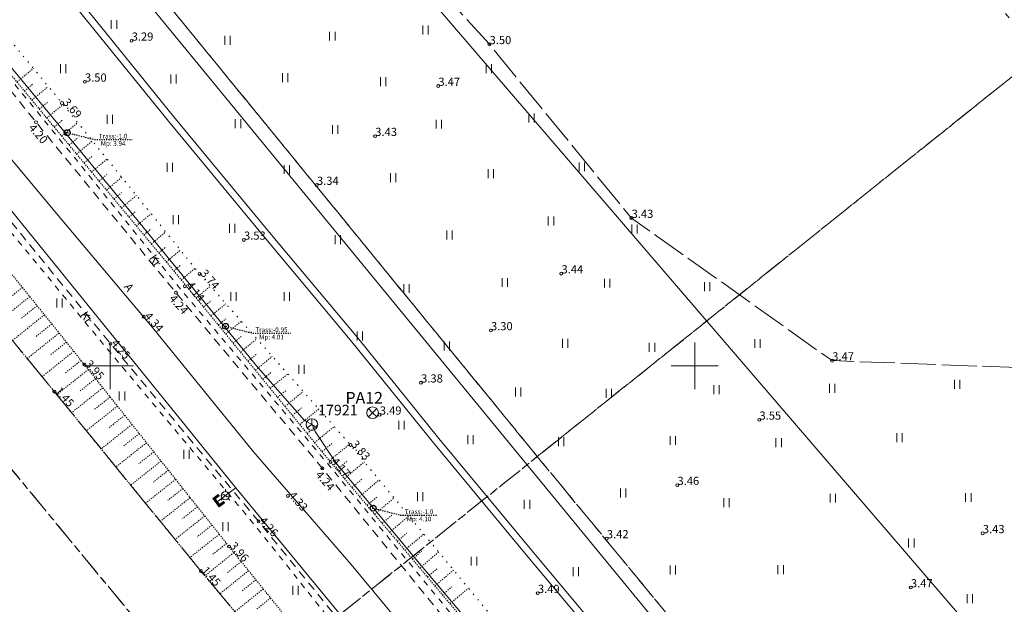
# Model space of a CAD drawing. Units: metres. Extents: x 532297 to 533850, y 6586909 to 6588434.
# Drawn here: x 532892 to 532976, y 6587980 to 6588030 of the extents above; entities that cross this region are included whole.
import ezdxf
from ezdxf.enums import TextEntityAlignment as Align

# ---------------------------------------------------------------- set-up
doc = ezdxf.new("R2010")
doc.units = ezdxf.units.M
doc.header["$MEASUREMENT"] = 0
for name, pattern in [('ASFBET', [2.5, 1.5, -1]), ('KATASTRIPIIR', [7, 4, -1, 1, -1]), ('KRUUSKILL', [2, 1, -1]), ('NOLVAALL', [1.2, 0.2, -1]), ('NOLVAKRIIPS', [0.02001, 0.01, -1e-05, 0.01]), ('NOLVAPEAL', [0.02001, 0.01, -1e-05, 0.01]), ('TOOPIIR', [7, 6, -1]), ('VEEPIIR', [0.02001, 0.01, -1e-05, 0.01]), ('VIITJOON', [0.02001, 0.01, -1e-05, 0.01])]:
    doc.linetypes.add(name, pattern=pattern)
doc.layers.get('0').update_dxf_attribs({"lineweight": 9})
for name, color, linetype, lineweight in [('ALUSVORK', 1, 'Continuous', 9), ('DTRASS', 5, 'Continuous', 9), ('GKAEV', 7, 'Continuous', 9), ('GTRASS', 30, 'Continuous', 9), ('HALJASTUS', 94, 'Continuous', 9), ('KORGUS-EH2000', 7, 'Continuous', 9), ('KPKAABEL', 1, 'Continuous', 9), ('mootpiir', 6, 'Continuous', 9), ('PIIR', 32, 'Continuous', 9), ('RELJEEF', 40, 'Continuous', 9), ('SIKAEV', 7, 'Continuous', 9), ('SITRASS', 5, 'Continuous', 9), ('TEE', 7, 'Continuous', 9), ('VEEKOGU', 5, 'Continuous', 9), ('VORK', 7, 'Continuous', 9)]:
    doc.layers.add(name, color=color, linetype=linetype, lineweight=lineweight)
doc.layers.add('ERINOUE_SIDEKORG', color=6, linetype='Continuous', plot=False)
doc.styles.add('ITALIC', font='italic.shx')
doc.styles.add('romans', font='romans.shx')
doc.linetypes.add('-D-', pattern='A,10,-1.5,["D",romans,S=1.4,R=0,X=-0.7,Y=-0.7],-1.5,10,-3', length=26)
doc.linetypes.add('-G-', pattern='A,10,-1.5,["G",romans,S=1.4,R=0,X=-0.7,Y=-0.7],-1.5,10,-3', length=26)
doc.linetypes.add('-S-', pattern='A,10,-1.5,["S",romans,S=1.4,R=0,X=-0.7,Y=-0.7],-1.5,10,-3', length=26)
doc.linetypes.add('KP_KBL', pattern='A,8,-2,[138,mkm,S=1,R=0,X=0,Y=0],0.75,[138,mkm,S=1,R=0,X=0,Y=0],0.75,[138,mkm,S=1,R=0,X=0,Y=0],3,[138,mkm,S=1,R=180,X=0,Y=0],0.75,[138,mkm,S=1,R=180,X=0,Y=0],0.75,[138,mkm,S=1,R=180,X=0,Y=0],-2', length=18)

# ---------------------------------------------------------------- blocks, each defined once
blk = doc.blocks.new('TREPER')
at = {"color": 0, "linetype": 'Continuous', "flags": 128}
for points in [[(-0.71, -0.71), (0, 0), (-0.71, 0.71)], [(0.71, 0.71), (0, 0), (0.71, -0.71)]]:
    blk.add_lwpolyline(points, dxfattribs=at)
at = {"color": 0, "linetype": 'Continuous'}
blk.add_circle((0, 0), 1, dxfattribs=at)
blk = doc.blocks.new('SIKAEV')
at = {"color": 0, "linetype": 'Continuous'}
for p, q in [((0, 0), (-0.83, -0.55)), ((0, 1), (0, 0)), ((0, 0), (0.83, -0.55))]:
    blk.add_line(p, q, dxfattribs=at)
blk.add_circle((0, 0), 1, dxfattribs=at)
blk = doc.blocks.new('VKORIS')
at = {"color": 0, "linetype": 'Continuous'}
for p, q in [((0, 4), (0, -4)), ((-4, 0), (4, 0))]:
    blk.add_line(p, q, dxfattribs=at)
blk = doc.blocks.new('HEIN')
at = {"color": 0, "linetype": 'Continuous'}
for p, q in [((-0.46, 0.76), (-0.46, -0.76)), ((0.46, 0.76), (0.46, -0.76))]:
    blk.add_line(p, q, dxfattribs=at)
blk = doc.blocks.new('RING02')
at = {"color": 0, "linetype": 'Continuous'}
blk.add_circle((0, 0), 0.25, dxfattribs=at)
blk = doc.blocks.new('KOORDP')
at = {"color": 0}
for radius in [0.5, 0.05, 0.0382, 0.0441, 0.0264, 0.0323, 0.0204, 0.0086, 0.0145]:
    blk.add_circle((0, 0), radius, dxfattribs=at)
blk = doc.blocks.new('GAKAPE')
at = {"color": 0, "linetype": 'Continuous'}
for p, q in [((-0.7, 0), (-0.28, 0.21)), ((-0.28, 0.21), (0.28, -0.21)), ((0, 0.7), (0, 1.09)), ((0.28, -0.21), (0.7, 0)), ((-0.49, -0.49), (-0.77, -0.77)), ((0.49, -0.49), (0.77, -0.77))]:
    blk.add_line(p, q, dxfattribs=at)
blk.add_circle((0, 0), 0.7, dxfattribs=at)
blk = doc.blocks.new('PIMIK')
at = {"color": 0, "linetype": 'Continuous', "lineweight": 0}
for p, q in [((-0.15, 0.9), (1, 0.9)), ((-0.15, -0.9), (-0.15, 0.9)), ((-0.15, 0.32), (0.42, 0.9)), ((-0.15, 0.4), (0.35, 0.9)), ((-0.15, 0.47), (0.28, 0.9)), ((-0.15, 0.54), (0.21, 0.9)), ((-0.15, 0.61), (0.14, 0.9)), ((-0.15, 0.68), (0.07, 0.9)), ((-0.15, 0.75), (0, 0.9)), ((-0.15, 0.82), (-0.07, 0.9)), ((-0.15, 0.89), (-0.14, 0.9)), ((-0.15, 0.25), (0.15, 0.55)), ((-0.15, 0.18), (0.15, 0.48)), ((-0.15, 0.11), (0.15, 0.41)), ((-0.15, 0.04), (0.15, 0.34)), ((-0.15, -0.03), (0.15, 0.27)), ((-0.15, -0.1), (0.15, 0.2)), ((-0.15, -0.17), (0.15, 0.13)), ((-0.15, -0.24), (0.15, 0.06)), ((0, -0.75), (0, 0.75)), ((0, 0.75), (1, 0.75)), ((0.15, 0.6), (1, 0.6)), ((0.15, -0.6), (0.15, 0.6)), ((0.2, 0.6), (0.49, 0.9)), ((0.27, 0.6), (0.56, 0.9)), ((0.34, 0.6), (0.63, 0.9)), ((0.41, 0.6), (0.71, 0.9)), ((0.48, 0.6), (0.78, 0.9)), ((0.55, 0.6), (0.85, 0.9)), ((0.62, 0.6), (0.92, 0.9)), ((0.69, 0.6), (0.99, 0.9)), ((0.76, 0.6), (1, 0.84)), ((0.83, 0.6), (1, 0.77)), ((0.9, 0.6), (1, 0.7)), ((0.97, 0.6), (1, 0.63)), ((1, 0.6), (1, 0.9)), ((-0.15, -0.31), (0.15, -0.01)), ((-0.15, -0.38), (0.15, -0.08)), ((-0.15, -0.46), (0.15, -0.15)), ((-0.15, -0.53), (0.15, -0.23)), ((-0.15, -0.6), (0.15, -0.3)), ((-0.15, -0.67), (0.15, -0.37)), ((-0.15, -0.74), (0.15, -0.44)), ((-0.15, -0.81), (0.15, -0.51)), ((-0.15, -0.88), (0.15, -0.58)), ((1, -0.9), (-0.15, -0.9)), ((-0.1, -0.9), (0.2, -0.6)), ((-0.03, -0.9), (0.27, -0.6)), ((1, -0.75), (0, -0.75)), ((0.04, -0.9), (0.34, -0.6)), ((0.11, -0.9), (0.41, -0.6)), ((1, -0.6), (0.15, -0.6)), ((0.18, -0.9), (0.48, -0.6)), ((0.25, -0.9), (0.55, -0.6)), ((0.32, -0.9), (0.62, -0.6)), ((0.4, -0.9), (0.69, -0.6)), ((0.47, -0.9), (0.76, -0.6)), ((0.54, -0.9), (0.83, -0.6)), ((0.61, -0.9), (0.91, -0.6)), ((0.68, -0.9), (0.98, -0.6)), ((0.75, -0.9), (1, -0.65)), ((0.82, -0.9), (1, -0.72)), ((0.89, -0.9), (1, -0.79)), ((0.96, -0.9), (1, -0.86)), ((1, -0.9), (1, -0.6))]:
    blk.add_line(p, q, dxfattribs=at)

msp = doc.modelspace()

# ---------------------------------------------------------------- linework, layer by layer
at = {"layer": 'DTRASS', "linetype": '-D-', "ltscale": 0.5, "flags": 128}
for points in [[(533053.622, 6587884.402), (532866.395, 6588102.341)], [(532864.27, 6588078.655), (532880.553, 6588058.652), (533115.157, 6587772.837), (533136.179, 6587747.546), (533153.567, 6587726.829), (533329.217, 6587516.967)]]:
    msp.add_lwpolyline(points, dxfattribs=at)
at = {"layer": 'ERINOUE_SIDEKORG', "linetype": 'VIITJOON', "ltscale": 0.5, "flags": 128}
for points in [[(532896.333, 6588019.94), (532898.684, 6588019.344), (532901.879, 6588019.344)], [(532909.877, 6588003.375), (532912.228, 6588002.779), (532915.423, 6588002.779)], [(532922.495, 6587987.816), (532924.846, 6587987.22), (532928.041, 6587987.22)]]:
    msp.add_lwpolyline(points, dxfattribs=at)
at = {"layer": 'GTRASS', "linetype": '-G-', "ltscale": 0.5, "flags": 128}
for points in [[(532805.106, 6588093.215), (532825.586, 6588084.67), (532844.497, 6588069.793), (532847.17, 6588067.24), (532848.758, 6588065.431), (532848.836, 6588065.342), (532889.608, 6588015.642), (532910.761, 6587989.562), (532951.738, 6587939.8), (532996.886, 6587886.017), (533059.026, 6587812.059), (533101.625, 6587761.272), (533115.729, 6587744.457), (533118.592, 6587740.756), (533118.592, 6587740.756), (533140.411, 6587714.791), (533176.524, 6587671.816), (533213.473, 6587627.639), (533258.458, 6587574.158), (533286.241, 6587540.813), (533300.18, 6587523.894), (533343.05, 6587471.859), (533350.689, 6587462.586), (533383.663, 6587423.499), (533397.545, 6587406.537), (533433.268, 6587363.394), (533478.276, 6587308.936), (533496.037, 6587287.445), (533506.517, 6587275.09), (533528.07, 6587249.679), (533550.898, 6587222.881), (533569.155, 6587201.352), (533593.62, 6587172.648), (533614.734, 6587147.18), (533615.118, 6587147.489), (533615.828, 6587146.755), (533618.061, 6587144.305), (533620.193, 6587142.329), (533622.2, 6587140.858), (533622.2, 6587140.858)], [(532909.863, 6587988.885), (532910.761, 6587989.562)], [(532909.119, 6587988.322), (532909.863, 6587988.885)]]:
    msp.add_lwpolyline(points, dxfattribs=at)
at = {"layer": 'KPKAABEL', "linetype": 'KP_KBL', "ltscale": 0.5, "flags": 128}
for points in [[(533257.644, 6587553.487), (533259.75, 6587555.4), (533261.06, 6587556.6), (533262.59, 6587558), (533265.45, 6587560.76), (533269.13, 6587564.14), (533272.83, 6587567.8), (533274.72, 6587569.92), (533276.12, 6587572.16), (533276.84, 6587574.35), (533277.1, 6587575.68), (533276.97, 6587576.71), (533275.46, 6587578.75), (533273.78, 6587580.9), (533265.55, 6587590.8), (533257.19, 6587600.75), (533251.09, 6587608.22), (533242.27, 6587618.77), (533233.99, 6587628.82), (533225.29, 6587639.1), (533217.47, 6587648.45), (533209.8, 6587657.4), (533200.94, 6587667.85), (533192.01, 6587678.58), (533182.48, 6587689.71), (533172.6, 6587701.6), (533163.34, 6587712.61), (533146.7, 6587732.39), (533146.7, 6587732.39), (533140.53, 6587739.54), (533133.7, 6587747.92), (533126.96, 6587756.15), (533120.82, 6587763.78), (533114.045, 6587771.887), (533113.04, 6587773.09), (533105.56, 6587781.93), (533097.31, 6587791.84), (533088.86, 6587801.74), (533080.31, 6587811.77), (533071.93, 6587821.5), (533063.11, 6587832.06), (533054.93, 6587841.83), (533045.85, 6587852.49), (533043.26, 6587855.86), (533034.94, 6587865.74), (533026.26, 6587876.13), (533017.23, 6587886.95), (533008.35, 6587897.31), (533002.62, 6587904.15), (532999.51, 6587907.91), (532992.59, 6587915.92), (532989.77, 6587919.26), (532979.24, 6587931.78), (532970.48, 6587942.47), (532961.3, 6587953.86), (532952.24, 6587964.78), (532944.37, 6587974.28), (532936.07, 6587984.19), (532928.13, 6587993.77), (532921.16, 6588002.42), (532913.63, 6588011.4), (532905.46, 6588021.3), (532897.6, 6588031), (532890.13, 6588040.2), (532882.33, 6588049.44), (532874.58, 6588058.61), (532867.62, 6588066.99), (532860.78, 6588075.07), (532860.286, 6588075.619), (532853.97, 6588082.64), (532851.59, 6588085.11), (532846.93, 6588089.84), (532843.69, 6588093.16), (532837.93, 6588098.13), (532831.01, 6588101.28), (532827.36, 6588102.72), (532822.62, 6588104.55), (532820.3, 6588105.44), (532813.496, 6588108.12)], [(533257.118, 6587554.118), (533259.14, 6587556.03), (533260.42, 6587557.25), (533261.91, 6587558.75), (533264.77, 6587561.41), (533268.25, 6587564.95), (533271.85, 6587568.66), (533273.67, 6587570.66), (533275.03, 6587572.66), (533276.09, 6587575.03), (533276.3, 6587575.86), (533276.24, 6587576.63), (533274.98, 6587578.39), (533273.31, 6587580.52), (533265.09, 6587590.41), (533256.73, 6587600.37), (533250.63, 6587607.83), (533241.81, 6587618.38), (533233.53, 6587628.44), (533224.83, 6587638.72), (533217.02, 6587648.06), (533209.34, 6587657.01), (533200.48, 6587667.47), (533191.56, 6587678.2), (533182.02, 6587689.32), (533172.14, 6587701.21), (533162.88, 6587712.22), (533146.24, 6587732), (533146.24, 6587732), (533140.07, 6587739.15), (533133.23, 6587747.54), (533126.49, 6587755.77), (533120.36, 6587763.4), (533113.587, 6587771.496), (533112.58, 6587772.7), (533105.1, 6587781.55), (533096.85, 6587791.45), (533088.4, 6587801.35), (533079.85, 6587811.38), (533071.47, 6587821.11), (533062.65, 6587831.67), (533054.47, 6587841.44), (533045.39, 6587852.11), (533042.79, 6587855.48), (533034.48, 6587865.35), (533025.8, 6587875.74), (533016.77, 6587886.56), (533007.89, 6587896.92), (533002.16, 6587903.76), (532999.05, 6587907.52), (532992.14, 6587915.53), (532989.31, 6587918.87), (532978.78, 6587931.4), (532970.01, 6587942.09), (532960.84, 6587953.48), (532951.77, 6587964.4), (532943.91, 6587973.89), (532935.61, 6587983.8), (532927.66, 6587993.39), (532920.69, 6588002.03), (532913.17, 6588011.02), (532905, 6588020.93), (532897.14, 6588030.63), (532889.67, 6588039.82), (532881.87, 6588049.05), (532874.12, 6588058.22), (532867.16, 6588066.6), (532860.33, 6588074.67), (532859.792, 6588075.254), (532853.43, 6588082.16), (532851.01, 6588084.59), (532846.2, 6588089.01), (532842.5, 6588091.98), (532836.32, 6588096.29), (532830.15, 6588099.75), (532826.75, 6588101.46), (532822.14, 6588103.71), (532819.94, 6588104.6), (532812.953, 6588107.598)], [(533195.339, 6587626.646), (533196.827, 6587628.028), (533202.956, 6587633.81), (533204.029, 6587635.76), (533202.634, 6587637.472), (533196.864, 6587644.386), (533187.086, 6587654.733), (533177.967, 6587665.537), (533168.473, 6587676.576), (533154.06, 6587694.095), (533139.214, 6587711.508), (533128.504, 6587724.223), (533119.58, 6587734.406), (533119.58, 6587734.406), (533119.58, 6587734.406), (533119.58, 6587734.406), (533119.58, 6587734.406), (533119.58, 6587734.406), (533119.58, 6587734.406), (533119.58, 6587734.406), (533119.526, 6587735.701), (533116.141, 6587739.79), (533115.667, 6587742.404), (533116.642, 6587744.516), (533116.924, 6587746.883), (533116.67, 6587747.704), (533105.576, 6587760.809), (533092.361, 6587776.597), (533078.104, 6587793.767), (533066.953, 6587807.077), (533055.279, 6587821.205), (533043.88, 6587834.736), (533036.999, 6587842.904), (533029.59, 6587851.84), (533015.289, 6587868.891), (533009.396, 6587876.057), (533001.825, 6587884.875), (532992.654, 6587895.645), (532987.311, 6587902.242), (532975.016, 6587916.79), (532968.183, 6587925.168), (532967.291, 6587926.371), (532960.527, 6587934.645), (532949.669, 6587947.845), (532942.346, 6587956.466), (532930.607, 6587970.968), (532920.632, 6587982.988), (532912.258, 6587992.625), (532903.618, 6588003.281), (532895.865, 6588012.467), (532891.562, 6588017.633), (532885.168, 6588025.475), (532878.609, 6588033.435), (532869.634, 6588044.577), (532868.141, 6588046.596), (532858.739, 6588057.843), (532851.97, 6588066.057), (532851.003, 6588067.147), (532844.899, 6588074.034), (532836.189, 6588081.728), (532832.991, 6588084.072), (532829.989, 6588084.075), (532826.12, 6588083.715), (532824.879, 6588083.811), (532815.719, 6588087.705), (532808.023, 6588091.249), (532804.63, 6588092.686)]]:
    msp.add_lwpolyline(points, dxfattribs=at)
at = {"layer": 'mootpiir', "linetype": 'TOOPIIR', "ltscale": 0.5, "flags": 128}
msp.add_lwpolyline([(533591.524, 6587162.312), (533603.026, 6587148.421), (533606.273, 6587144.559), (533607.505, 6587143.299), (533607.959, 6587141.955), (533609.522, 6587138.074), (533609.109, 6587133.292), (533606.639, 6587128.984), (533610.038, 6587126.17), (533611.177, 6587124.423), (533611.669, 6587124.044), (533614.071, 6587122.168), (533616.37, 6587120.18), (533616.731, 6587119.837), (533618.281, 6587118.304), (533620.487, 6587116.237), (533621.115, 6587115.662), (533622.01, 6587114.837), (533622.348, 6587114.434), (533625.344, 6587118.69), (533625.712, 6587119.109), (533626.054, 6587119.332), (533627.346, 6587120.925), (533627.965, 6587121.78), (533628.79, 6587122.798), (533638.125, 6587134.039), (533635.345, 6587137.853), (533643.71, 6587147.798), (533651.893, 6587157.573), (533658.035, 6587164.933), (533671.579, 6587181.173), (533670.931, 6587181.617), (533670.633, 6587181.79), (533668.448, 6587183.511), (533668.282, 6587183.636), (533664.532, 6587186.9), (533662.272, 6587189.023), (533662.231, 6587189.104), (533659.744, 6587191.159), (533655.9, 6587194.86), (533642.684, 6587194.043), (533638.318, 6587192.136), (533625.745, 6587195.812), (533614.549, 6587208.785), (533600.327, 6587220.706), (533589.927, 6587232.213), (533576.278, 6587245.726), (533564.859, 6587258.764), (533551.998, 6587270.748), (533540.85, 6587284.844), (533533.178, 6587292.691), (533532.013, 6587293.883), (533532.013, 6587293.883), (533523.652, 6587304.47), (533519.449, 6587315.068), (533506.211, 6587327.215), (533498.463, 6587348.146), (533487.035, 6587363.406), (533461.567, 6587385.397), (533459.892, 6587386.51), (533458.186, 6587388.255), (533457.896, 6587392.047), (533453.088, 6587396.981), (533450.513, 6587400.937), (533439.559, 6587409.973), (533433.478, 6587420.905), (533429.053, 6587425.995), (533427.811, 6587427.544), (533416.58, 6587435.382), (533400.205, 6587446.639), (533387.467, 6587461.382), (533377.753, 6587481.437), (533374.916, 6587485.213), (533372.19, 6587491.571), (533371.863, 6587491.904), (533369.828, 6587493.993), (533368.042, 6587496.134), (533367.679, 6587496.563), (533367.402, 6587496.839), (533366.87, 6587497.385), (533365.438, 6587498.849), (533362.237, 6587499.786), (533355.705, 6587507.368), (533344.009, 6587522.339), (533328.854, 6587535.564), (533324.741, 6587537.493), (533294.146, 6587583.845), (533292.434, 6587585.853), (533290.799, 6587587.625), (533289.522, 6587589.031), (533287.502, 6587591.354), (533274.371, 6587590.042), (533262.926, 6587603.891), (533251.008, 6587618.299), (533239.354, 6587632.397), (533227.595, 6587646.644), (533217.63, 6587658.661), (533206.538, 6587672.083), (533192.591, 6587688.554), (533180.698, 6587702.564), (533168.574, 6587716.869), (533156.717, 6587730.953), (533144.854, 6587745.225), (533138.921, 6587752.284), (533143.241, 6587756.059), (533153.979, 6587765.501), (533152.726, 6587766.9), (533150.715, 6587768.98), (533148.309, 6587771.418), (533146.418, 6587773.383), (533144.699, 6587775.35), (533142.757, 6587777.516), (533141.338, 6587778.879), (533133.747, 6587787.957), (533123.655, 6587801.521), (533112.031, 6587816.993), (533099.977, 6587832.058), (533087.646, 6587846.772), (533074.694, 6587861.423), (533062.342, 6587876.487), (533047.911, 6587891.496), (533035.987, 6587907.677), (533031.655, 6587932.116), (533027.811, 6587958.97), (533035.633, 6587966.559), (533044.277, 6587978.004), (533047.154, 6587987.545), (533046.911, 6587997.023), (533042.162, 6588007.526), (533033.167, 6588015.553), (533013.462, 6588018.709), (533005.645, 6588017.662), (532997.061, 6588013.75), (532994.019, 6588010.643), (532987.46, 6588006.042), (532981.083, 6587999.714), (532961.75, 6588000.434), (532944.59, 6588012.63), (532932.445, 6588027.495), (532919.067, 6588042.276), (532906.488, 6588056.684), (532894.896, 6588072.606), (532884.689, 6588088.339), (532880.86, 6588093.211), (532879.812, 6588094.485), (532878.721, 6588096.199), (532872.902, 6588104.562), (532856.856, 6588106.047), (532854.894, 6588108.88), (532852.863, 6588110.014), (532849.981, 6588114.879), (532849.055, 6588118.016), (532848.057, 6588119.092), (532847.331, 6588120.176), (532837.894, 6588129.277), (532823.442, 6588117.681), (532813.006, 6588107.649), (532809.185, 6588101.773), (532808.716, 6588100.839), (532808.293, 6588099.846), (532808.159, 6588099.402), (532806.562, 6588096.019), (532805.032, 6588093.072), (532803.234, 6588091.349), (532802.043, 6588086.262), (532816.77, 6588080.297), (532818.633, 6588079.343), (532825.835, 6588076.456), (532830.749, 6588073.386), (532834.593, 6588070.078), (532842.861, 6588061.169), (532858.319, 6588041.634), (532870.111, 6588027.639), (532883.489, 6588012.106), (532895.232, 6587997.786), (532907.764, 6587982.437), (532919.94, 6587967.881), (532932.784, 6587952.485), (532944.361, 6587937.93), (532956.474, 6587923.673), (532969.249, 6587908.385), (532984.406, 6587890.829), (532996.338, 6587876.399), (533010.551, 6587859.119), (533023.534, 6587843.515), (533036.336, 6587828.444), (533047.951, 6587813.904), (533060.024, 6587799.092), (533072.551, 6587783.882), (533083.793, 6587770.081), (533096.301, 6587754.715), (533096.107, 6587751.35), (533094.154, 6587749.348), (533097.626, 6587732.874), (533098.554, 6587731.897), (533100.21, 6587730.307), (533102.018, 6587728.411), (533113.238, 6587727.859), (533119.422, 6587726.605), (533132.524, 6587710.775), (533144.845, 6587696.42), (533156.518, 6587682.439), (533168.977, 6587667.817), (533181.367, 6587652.864), (533189.553, 6587635.199), (533192.388, 6587631.227), (533194.683, 6587629.731), (533195.69, 6587624.996), (533196.5, 6587623.741), (533197.495, 6587622.448), (533198.795, 6587620.58), (533200.16, 6587618.669), (533200.476, 6587618.161), (533202.207, 6587616.251), (533206.998, 6587614.152), (533215.003, 6587612.452), (533227.522, 6587597.499), (533238.78, 6587584.447), (533251.421, 6587569.522), (533262.217, 6587557.969), (533274.233, 6587542.604), (533288.258, 6587527.078), (533299.555, 6587511.695), (533312.029, 6587496.297), (533324.658, 6587480.812), (533332.696, 6587471.296), (533334.251, 6587469.058), (533336.571, 6587466.881), (533348.676, 6587452.075), (533360.579, 6587437.729), (533372.692, 6587423.378), (533384.477, 6587409.025), (533393.991, 6587398.608), (533395.419, 6587396.806), (533406.286, 6587382.811), (533404.083, 6587378.08), (533406.017, 6587375.273), (533403.958, 6587363.529), (533405.841, 6587361.809), (533407.555, 6587360.304), (533407.977, 6587360.036), (533409.899, 6587358.274), (533411.703, 6587356.444), (533412.222, 6587356.04), (533422.719, 6587353.758), (533423.265, 6587354.13), (533433.875, 6587350.804), (533436.056, 6587348.948), (533448.683, 6587332.715), (533462.302, 6587316.37), (533474.077, 6587302.598), (533485.835, 6587288.035), (533500.761, 6587269.923), (533511.794, 6587256.859), (533523.36, 6587242.808), (533533.836, 6587230.126), (533545.37, 6587217.218), (533557.183, 6587203.241), (533569.098, 6587188.838), (533579.728, 6587176.277)], close=True, dxfattribs=at)
at = {"layer": 'PIIR', "color": 240, "linetype": 'KATASTRIPIIR', "ltscale": 0.5, "flags": 128}
for points in [[(532859, 6588096.52), (532897.57, 6588126.88), (532979.48, 6588026.6), (532936.54, 6587992.23), (532860.04, 6588085.88), (532864.57, 6588089.45), (532859, 6588096.52)], [(532833.57, 6588095.17), (532841.71, 6588101.51), (532853.05, 6588091.84), (532860.04, 6588085.88), (532936.54, 6587992.23), (532925.47, 6587983.36), (532908.91, 6587970.12), (532835, 6588059.76), (532826.48, 6588068.38), (532815.61, 6588073.32), (532837.69, 6588089.88), (532833.57, 6588095.17)], [(532465.75, 6587810.89), (532469.52, 6587813.85), (532815.61, 6588073.32), (532826.48, 6588068.38), (532835, 6588059.76), (532908.91, 6587970.12), (532563.85, 6587694.24), (532559.5, 6587690.75), (532550.06, 6587702.65), (532534.02, 6587722.66), (532485.22, 6587786.11), (532465.75, 6587810.89)], [(532936.54, 6587992.23), (532979.48, 6588026.6), (533018.86, 6587977.54), (532976.38, 6587943.87), (532936.54, 6587992.23)], [(532908.91, 6587970.12), (532925.47, 6587983.36), (532936.54, 6587992.23), (532976.38, 6587943.87), (532965.32, 6587935.1), (532948.28, 6587921.62), (532908.91, 6587970.12)]]:
    msp.add_lwpolyline(points, dxfattribs=at)
at = {"layer": 'RELJEEF', "linetype": 'NOLVAPEAL', "ltscale": 0.5, "flags": 128}
for points in [[(532803.234, 6588091.349), (532818.909, 6588084.367), (532823.547, 6588081.786), (532830.699, 6588077.382), (532837.245, 6588072.57), (532841.192, 6588068.183), (532845.202, 6588062.988), (532860.847, 6588043.528), (532872.818, 6588029.668), (532886.084, 6588014.685), (532897.808, 6588000.099), (532910.174, 6587984.533), (532922.248, 6587969.588), (532935.278, 6587954.233), (532946.76, 6587939.68), (532958.704, 6587925.788), (532971.534, 6587910.207), (532986.48, 6587892.763), (532998.48, 6587878.204), (533012.465, 6587861.195), (533025.776, 6587845.376), (533038.164, 6587830.171), (533050.368, 6587815.981), (533062.239, 6587801.091), (533074.972, 6587786.113), (533086.02, 6587771.615), (533098.677, 6587756.89), (533105.093, 6587747.731), (533106.505, 6587745.274), (533107.157, 6587743.404), (533106.807, 6587741.903), (533105.53, 6587740.443), (533104.065, 6587739.496), (533101.744, 6587739.799), (533094.154, 6587749.348)], [(532849.124, 6588077.009), (532849.834, 6588075.957), (532853.481, 6588071.743), (532856.753, 6588067.744), (532869.771, 6588051.045), (532881.82, 6588036.707), (532894.412, 6588021.386), (532906.544, 6588006.796), (532918.854, 6587991.76), (532931.414, 6587976.856), (532944.002, 6587961.343), (532955.825, 6587947.004), (532967.433, 6587932.902), (532980.467, 6587917.411), (532994.563, 6587899.982), (533007.277, 6587884.971), (533021.131, 6587868.324), (533034.265, 6587852.522), (533046.891, 6587837.275), (533058.807, 6587822.931), (533070.963, 6587808.273), (533083.426, 6587793.62), (533097.042, 6587780.576)]]:
    msp.add_lwpolyline(points, dxfattribs=at)
at = {"layer": 'RELJEEF', "linetype": 'NOLVAALL', "ltscale": 0.5, "flags": 128}
msp.add_lwpolyline([(533097.042, 6587780.576), (533085.366, 6587795.157), (533073.24, 6587810.177), (533060.878, 6587824.816), (533049.533, 6587839.544), (533036.012, 6587854.096), (533022.978, 6587870.042), (533009.376, 6587886.57), (532996.52, 6587901.504), (532981.916, 6587918.655), (532969.438, 6587934.639), (532957.459, 6587948.293), (532945.83, 6587962.879), (532933.06, 6587978.046), (532920.557, 6587993.227), (532907.659, 6588007.85), (532895.886, 6588022.475), (532883.182, 6588037.871), (532871.78, 6588052.834), (532858.07, 6588068.992), (532854.907, 6588073.421), (532851.735, 6588076.714), (532849.885, 6588078.173)], dxfattribs=at)
at = {"layer": 'RELJEEF', "linetype": 'NOLVAKRIIPS', "ltscale": 0.5, "flags": 128}
for points in [[(532892.035, 6588024.278), (532893.444, 6588025.435)], [(532892.67, 6588023.505), (532893.375, 6588024.084)], [(532893.305, 6588022.733), (532894.716, 6588023.892)], [(532893.94, 6588021.96), (532894.647, 6588022.54)], [(532894.576, 6588021.188), (532895.981, 6588022.357)], [(532895.216, 6588020.419), (532895.912, 6588020.999)], [(532895.855, 6588019.651), (532897.236, 6588020.798)], [(532896.494, 6588018.882), (532897.179, 6588019.451)], [(532897.134, 6588018.113), (532898.49, 6588019.24)], [(532897.773, 6588017.344), (532898.445, 6588017.903)], [(532898.413, 6588016.575), (532899.744, 6588017.682)], [(532899.052, 6588015.806), (532899.712, 6588016.355)], [(532899.691, 6588015.037), (532900.998, 6588016.124)], [(532900.331, 6588014.268), (532900.978, 6588014.807)], [(532900.97, 6588013.499), (532902.253, 6588014.566)], [(532901.609, 6588012.731), (532902.245, 6588013.259)], [(532902.249, 6588011.962), (532903.507, 6588013.008)], [(532902.888, 6588011.193), (532903.511, 6588011.711)], [(532903.528, 6588010.424), (532904.761, 6588011.45)], [(532904.167, 6588009.655), (532904.778, 6588010.163)], [(532904.806, 6588008.886), (532906.016, 6588009.892)], [(532905.446, 6588008.117), (532906.044, 6588008.615)], [(532906.085, 6588007.348), (532907.27, 6588008.333)], [(532906.723, 6588006.578), (532907.32, 6588007.067)], [(532892.506, 6588006.696), (532891.125, 6588005.586)], [(532907.356, 6588005.804), (532908.58, 6588006.806)], [(532893.132, 6588005.916), (532890.379, 6588003.704)], [(532907.99, 6588005.03), (532908.616, 6588005.543)], [(532893.759, 6588005.137), (532892.386, 6588004.034)], [(532908.623, 6588004.257), (532909.904, 6588005.305)], [(532894.385, 6588004.358), (532891.647, 6588002.157)], [(532909.257, 6588003.483), (532909.911, 6588004.019)], [(532909.89, 6588002.709), (532911.228, 6588003.804)], [(532895.638, 6588002.799), (532892.916, 6588000.611)], [(532895.012, 6588003.578), (532893.647, 6588002.481)], [(532896.265, 6588002.019), (532894.907, 6588000.928)], [(532910.524, 6588001.935), (532911.207, 6588002.494)], [(532911.157, 6588001.162), (532912.551, 6588002.303)], [(532896.891, 6588001.24), (532894.184, 6587999.064)], [(532897.517, 6588000.46), (532896.168, 6587999.376)], [(532911.791, 6588000.388), (532912.502, 6588000.97)], [(532912.424, 6587999.614), (532913.875, 6588000.802)], [(532898.142, 6587999.679), (532895.439, 6587997.532)], [(532913.057, 6587998.84), (532913.797, 6587999.446)], [(532898.764, 6587998.896), (532897.418, 6587997.827)], [(532913.691, 6587998.067), (532915.199, 6587999.301)], [(532899.386, 6587998.113), (532896.704, 6587995.983)], [(532914.324, 6587997.293), (532915.093, 6587997.922)], [(532914.958, 6587996.519), (532916.523, 6587997.8)], [(532900.008, 6587997.33), (532898.672, 6587996.269)], [(532900.63, 6587996.547), (532897.969, 6587994.434)], [(532915.591, 6587995.745), (532916.388, 6587996.398)], [(532916.225, 6587994.971), (532917.847, 6587996.299)], [(532901.252, 6587995.764), (532899.927, 6587994.711)], [(532901.874, 6587994.981), (532899.234, 6587992.884)], [(532916.858, 6587994.198), (532917.684, 6587994.873)], [(532917.492, 6587993.424), (532919.171, 6587994.799)], [(532902.496, 6587994.198), (532901.181, 6587993.154)], [(532903.118, 6587993.415), (532900.499, 6587991.335)], [(532918.125, 6587992.65), (532918.979, 6587993.349)], [(532918.759, 6587991.876), (532920.495, 6587993.298)], [(532903.74, 6587992.632), (532902.436, 6587991.596)], [(532904.362, 6587991.849), (532901.764, 6587989.785)], [(532904.984, 6587991.066), (532903.69, 6587990.038)], [(532919.401, 6587991.11), (532920.257, 6587991.831)], [(532920.046, 6587990.346), (532921.748, 6587991.78)], [(532905.606, 6587990.283), (532903.029, 6587988.236)], [(532920.69, 6587989.581), (532921.537, 6587990.295)], [(532921.335, 6587988.816), (532923.02, 6587990.236)], [(532906.228, 6587989.5), (532904.945, 6587988.481)], [(532906.85, 6587988.717), (532904.294, 6587986.687)], [(532921.979, 6587988.052), (532922.817, 6587988.758)], [(532922.624, 6587987.287), (532924.292, 6587988.693)], [(532907.472, 6587987.934), (532906.199, 6587986.923)], [(532908.094, 6587987.151), (532905.559, 6587985.137)], [(532923.268, 6587986.522), (532924.098, 6587987.221)], [(532923.912, 6587985.758), (532925.563, 6587987.149)], [(532908.716, 6587986.368), (532907.454, 6587985.365)], [(532909.338, 6587985.585), (532906.824, 6587983.588)], [(532924.557, 6587984.993), (532925.378, 6587985.685)], [(532925.201, 6587984.228), (532926.835, 6587985.605)], [(532909.96, 6587984.802), (532908.708, 6587983.808)], [(532910.586, 6587984.023), (532908.111, 6587982.023)], [(532925.846, 6587983.464), (532926.658, 6587984.148)], [(532926.49, 6587982.699), (532928.106, 6587984.061)], [(532911.215, 6587983.245), (532909.984, 6587982.25)], [(532927.134, 6587981.934), (532927.938, 6587982.612)], [(532911.843, 6587982.467), (532909.394, 6587980.488)], [(532927.779, 6587981.17), (532929.378, 6587982.517)], [(532913.1, 6587980.911), (532910.678, 6587978.954)], [(532912.472, 6587981.689), (532911.254, 6587980.705)], [(532928.423, 6587980.405), (532929.218, 6587981.075)], [(532929.068, 6587979.64), (532930.649, 6587980.973)], [(532913.729, 6587980.133), (532912.524, 6587979.16)]]:
    msp.add_lwpolyline(points, dxfattribs=at)
at = {"layer": 'SITRASS', "linetype": '-S-', "ltscale": 0.5, "flags": 128}
for points in [[(532917.277, 6587994.975), (532916.624, 6587995.306), (532912.68, 6587999.833), (532901.776, 6588013.136), (532890.477, 6588026.78), (532886.289, 6588032.012), (532885.883, 6588032.519)], [(533013.469, 6587879.332), (533012.838, 6587879.648), (532999.925, 6587895.025), (532987.349, 6587910.39), (532975.217, 6587925.059), (532970.288, 6587930.447), (532956.726, 6587946.798), (532943.966, 6587962.034), (532938.364, 6587968.957), (532926.142, 6587983.454), (532919.332, 6587991.676), (532917.535, 6587994.36), (532917.277, 6587994.975)]]:
    msp.add_lwpolyline(points, dxfattribs=at)
at = {"layer": 'TEE', "linetype": 'ASFBET', "ltscale": 0.5, "flags": 128}
for points in [[(533614.724, 6587154.479), (533612.752, 6587156.743), (533600.717, 6587171.024), (533589.494, 6587184.445), (533578.288, 6587197.562), (533566.755, 6587211.278), (533554.555, 6587225.598), (533543.472, 6587238.723), (533532.622, 6587251.476), (533521.294, 6587265.1), (533516.921, 6587270.77), (533515.692, 6587272.238), (533508.893, 6587280.104), (533495.182, 6587296.73), (533483.678, 6587310.382), (533472.064, 6587324.613), (533458.981, 6587340.48), (533447.271, 6587355.003), (533441.276, 6587362.281), (533440.887, 6587362.756), (533439.501, 6587364.526), (533438.156, 6587366.488), (533437.038, 6587367.421), (533427.746, 6587378.703), (533417.147, 6587391.46), (533405.955, 6587405.044), (533395.206, 6587417.778), (533382.816, 6587432.533), (533371.195, 6587446.65), (533359.021, 6587461.101), (533353.613, 6587467.665), (533347.824, 6587474.916), (533341.006, 6587483.011), (533335.262, 6587489.781), (533322.314, 6587505.636), (533309.912, 6587520.357), (533297.089, 6587536.062), (533284.778, 6587550.816), (533272.204, 6587566.304), (533268.749, 6587570.527), (533266.394, 6587573.295), (533261.259, 6587579.409), (533249.68, 6587593.225), (533237.953, 6587607.14), (533226.005, 6587621.788), (533214.57, 6587635.238), (533204.781, 6587647.03), (533192.163, 6587662.008), (533179.727, 6587676.982), (533167.348, 6587691.407), (533155.394, 6587705.722), (533143.451, 6587719.933), (533131.278, 6587734.42), (533126.013, 6587740.798), (533125.53, 6587741.404), (533119.118, 6587748.971), (533113.001, 6587756.225), (533106.494, 6587763.899), (533094.514, 6587778.595), (533082.654, 6587792.766), (533070.229, 6587807.735), (533057.996, 6587822.315), (533046.157, 6587836.697), (533033.63, 6587851.687), (533020.49, 6587867.474), (533006.515, 6587884.446), (532994.024, 6587899.525), (532979.534, 6587916.712), (532966.793, 6587932.301), (532954.959, 6587946.379), (532943.256, 6587960.648), (532930.493, 6587976.033), (532918.163, 6587991.214), (532905.633, 6588006.241), (532893.664, 6588020.839), (532881.286, 6588036.229), (532869.306, 6588050.63), (532855.559, 6588066.602), (532851.462, 6588071.049), (532848.464, 6588073.961), (532843.49, 6588078.461), (532838.791, 6588082.199), (532834.073, 6588085.313), (532827.939, 6588089.11), (532825.085, 6588090.971), (532813.941, 6588096.689), (532808.159, 6588099.402)], [(532805.032, 6588093.072), (532812.163, 6588089.804), (532817.372, 6588087.261), (532822.468, 6588084.621), (532828.007, 6588081.29), (532834.55, 6588076.635), (532838.498, 6588073.55), (532839.72, 6588072.479), (532844.006, 6588068.652), (532850.335, 6588062.099), (532863.879, 6588046.116), (532875.592, 6588031.635), (532888.219, 6588016.377), (532900.039, 6588001.874), (532912.692, 6587986.69), (532924.897, 6587971.691), (532937.643, 6587956.35), (532949.478, 6587941.802), (532961.24, 6587927.776), (532974.027, 6587912.288), (532988.547, 6587894.861), (533000.913, 6587880.096), (533014.943, 6587863.166), (533028.083, 6587847.203), (533040.631, 6587832.247), (533052.459, 6587817.893), (533064.796, 6587803.194), (533077.239, 6587788.143), (533088.927, 6587774.133), (533101.2, 6587759.249), (533105.968, 6587753.28), (533114.012, 6587743.953), (533118.517, 6587738.187), (533120.824, 6587735.652), (533125.738, 6587730.045), (533137.905, 6587715.622), (533150.234, 6587701.361), (533162.051, 6587686.994), (533174.46, 6587672.437), (533186.701, 6587657.511), (533199.477, 6587642.414), (533203.845, 6587636.909), (533209.551, 6587630.361), (533214.979, 6587623.83), (533220.432, 6587617.34), (533232.674, 6587602.539), (533244.309, 6587588.785), (533256.13, 6587574.531), (533267.011, 6587561.747), (533279.5, 6587546.633), (533291.927, 6587531.626), (533304.752, 6587515.84), (533316.901, 6587501.084), (533330.061, 6587485.227), (533342.227, 6587470.519), (533353.748, 6587456.523), (533365.482, 6587442.236), (533377.627, 6587427.97), (533389.679, 6587413.424), (533400.329, 6587400.418), (533411.707, 6587387.11), (533417.758, 6587379.158), (533422.687, 6587372.908), (533429.294, 6587365.637), (533434.132, 6587359.725), (533441.897, 6587350.368), (533453.505, 6587336.384), (533466.941, 6587320.273), (533478.453, 6587306.259), (533489.964, 6587292.44), (533505.66, 6587273.673), (533516.386, 6587261.039), (533527.994, 6587247.457), (533538.725, 6587234.962), (533549.809, 6587221.62), (533562.122, 6587207.214), (533573.835, 6587193.474), (533584.757, 6587180.559), (533596.096, 6587167.077), (533608.243, 6587152.842), (533613.264, 6587146.942), (533615.939, 6587143.68), (533617.275, 6587141.41), (533617.803, 6587139.729), (533618.11, 6587137.877), (533618.004, 6587135.862), (533617.547, 6587133.644), (533616.691, 6587131.545), (533615.727, 6587129.682), (533611.669, 6587124.044)]]:
    msp.add_lwpolyline(points, dxfattribs=at)
at = {"layer": 'TEE', "linetype": 'KRUUSKILL', "ltscale": 0.5, "flags": 128}
for points in [[(532880.86, 6588093.211), (532873.613, 6588088.253), (532864.48, 6588082.979), (532855.771, 6588080.258), (532852.394, 6588079.448), (532849.885, 6588078.173), (532849.124, 6588077.009), (532848.633, 6588075.084), (532855.863, 6588066.92), (532869.556, 6588050.844), (532881.522, 6588036.484), (532894.184, 6588021.237), (532906.038, 6588006.537), (532918.645, 6587991.585), (532931.039, 6587976.487), (532943.606, 6587960.993), (532955.321, 6587946.628), (532967.163, 6587932.533), (532979.904, 6587917.059), (532994.328, 6587899.785), (533006.861, 6587884.634), (533020.893, 6587868.053), (533033.981, 6587852.256), (533046.582, 6587837.004), (533058.44, 6587822.689), (533070.56, 6587807.997), (533083.023, 6587793.295), (533095.58, 6587779.455), (533107.23, 6587764.612), (533113.382, 6587757.086), (533114.802, 6587756.05)], [(533098.554, 6587731.897), (533106.055, 6587739.461), (533107.247, 6587741.495), (533107.656, 6587743.954), (533107.692, 6587746.641), (533107.017, 6587749.569), (533105.3, 6587753.11), (533100.678, 6587758.798), (533088.554, 6587773.859), (533076.702, 6587787.743), (533064.262, 6587802.737), (533052.095, 6587817.483), (533040.219, 6587831.893), (533027.483, 6587846.771), (533014.519, 6587862.88), (533000.524, 6587879.825), (532988.233, 6587894.463), (532973.51, 6587911.889), (532960.83, 6587927.351), (532949.027, 6587941.387), (532937.141, 6587955.867), (532924.4, 6587971.252), (532912.369, 6587986.374), (532899.647, 6588001.572), (532887.783, 6588015.954), (532874.966, 6588031.245), (532863.473, 6588045.696), (532849.853, 6588061.733), (532838.124, 6588073.109), (532823.294, 6588083.256), (532804.983, 6588092.183), (532804.34, 6588092.415)]]:
    msp.add_lwpolyline(points, dxfattribs=at)
at = {"layer": 'VEEKOGU', "linetype": 'VEEPIIR', "ltscale": 0.5, "flags": 128}
msp.add_lwpolyline([(533104.39, 6587742.743), (533104.757, 6587743.215), (533096.301, 6587754.715), (533083.793, 6587770.081), (533072.551, 6587783.882), (533060.024, 6587799.092), (533047.951, 6587813.904), (533036.336, 6587828.444), (533023.534, 6587843.515), (533010.551, 6587859.119), (532996.338, 6587876.399), (532984.406, 6587890.829), (532969.249, 6587908.385), (532956.474, 6587923.673), (532944.361, 6587937.93), (532932.784, 6587952.485), (532919.94, 6587967.881), (532907.764, 6587982.437), (532895.232, 6587997.786), (532883.489, 6588012.106), (532870.111, 6588027.639), (532858.319, 6588041.634), (532842.861, 6588061.169), (532834.593, 6588070.078), (532830.749, 6588073.386), (532825.835, 6588076.456), (532820.146, 6588079.131), (532819.38, 6588079.61), (532820.076, 6588081.023)], dxfattribs=at)

# ---------------------------------------------------------------- block references
at = {"layer": 'ALUSVORK', "xscale": 0.5, "yscale": 0.5, "zscale": 0.5}
msp.add_blockref('TREPER', (532922.448, 6587995.976, 3.536), dxfattribs=at)
at = {"layer": 'ERINOUE_SIDEKORG', "ltscale": 0.5, "xscale": 0.5, "yscale": 0.5}
for p in [(532896.333, 6588019.94), (532909.877, 6588003.375), (532922.495, 6587987.816)]:
    msp.add_blockref('KOORDP', p, dxfattribs=at)
at = {"layer": 'GKAEV', "xscale": 0.5, "yscale": 0.5, "zscale": 0.5}
msp.add_blockref('GAKAPE', (532909.863, 6587988.885), dxfattribs=at)
at = {"layer": 'GTRASS', "linetype": '-G-', "ltscale": 0.5, "xscale": 0.5, "yscale": 0.5, "zscale": 50, "rotation": 36.77342927708315}
msp.add_blockref('PIMIK', (532909.119, 6587988.322), dxfattribs=at)
at = {"layer": 'HALJASTUS', "xscale": 0.5, "yscale": 0.5, "zscale": 0.5}
for p in [(532900.336, 6588029.196), (532926.966, 6588028.714), (532910.035, 6588027.838), (532919.008, 6588028.189), (532895.989, 6588025.415), (532932.395, 6588025.414), (532905.426, 6588024.532), (532914.977, 6588024.65), (532923.355, 6588024.299), (532899.983, 6588021.07), (532936.054, 6588021.184), (532910.94, 6588020.716), (532919.242, 6588020.212), (532928.106, 6588020.669), (532905.108, 6588016.971), (532915.125, 6588016.782), (532940.343, 6588017.011), (532924.217, 6588016.096), (532932.566, 6588016.439), (532905.632, 6588012.495), (532910.435, 6588011.752), (532937.713, 6588012.381), (532944.861, 6588011.695), (532929.021, 6588011.18), (532919.471, 6588010.78), (532933.767, 6588007.122), (532942.516, 6588007.065), (532951.059, 6588006.757), (532910.55, 6588005.922), (532915.125, 6588005.922), (532925.361, 6588006.608), (532895.665, 6588005.372), (532921.358, 6588002.549), (532928.792, 6588001.692), (532938.914, 6588001.92), (532946.348, 6588001.577), (532955.372, 6588001.903), (532916.383, 6587999.691), (532972.452, 6587998.414), (532901.019, 6587997.407), (532934.911, 6587997.748), (532942.651, 6587997.629), (532951.856, 6587997.955), (532961.75, 6587998.064), (532924.928, 6587994.918), (532930.837, 6587993.68), (532938.592, 6587993.499), (532948.124, 6587993.608), (532957.184, 6587993.427), (532967.517, 6587993.838), (532906.541, 6587992.411), (532943.883, 6587989.116), (532926.525, 6587988.79), (532935.657, 6587988.138), (532952.726, 6587988.283), (532961.81, 6587988.669), (532973.403, 6587988.728), (532909.879, 6587986.24), (532968.531, 6587984.838), (532931.127, 6587983.284), (532939.825, 6587982.378), (532948.124, 6587982.523), (532957.352, 6587982.548), (532915.863, 6587980.794), (532973.539, 6587980.071)]:
    msp.add_blockref('HEIN', p, dxfattribs=at)
at = {"layer": 'KORGUS-EH2000', "xscale": 0.5, "yscale": 0.5, "zscale": 0.5}
for p in [(532901.834, 6588027.793), (532932.445, 6588027.495), (532897.838, 6588024.286), (532928.064, 6588023.927), (532895.886, 6588022.475), (532893.664, 6588020.839), (532922.667, 6588019.638), (532917.679, 6588015.457), (532944.59, 6588012.63), (532911.438, 6588010.764), (532907.659, 6588007.85), (532938.592, 6588007.881), (532905.633, 6588006.241), (532906.399, 6588006.796), (532902.877, 6588004.19), (532932.562, 6588003.016), (532900.039, 6588001.874), (532961.75, 6588000.434), (532897.808, 6588000.099), (532926.588, 6587998.546), (532895.232, 6587997.786), (532923.054, 6587995.802), (532955.526, 6587995.368), (532920.557, 6587993.227), (532918.854, 6587991.76), (532918.163, 6587991.214), (532948.512, 6587989.784), (532915.21, 6587988.861), (532912.692, 6587986.69), (532942.477, 6587985.222), (532974.631, 6587985.662), (532910.174, 6587984.533), (532907.764, 6587982.437), (532968.479, 6587981.025), (532936.579, 6587980.542)]:
    msp.add_blockref('RING02', p, dxfattribs=at)
at = {"layer": 'SIKAEV', "xscale": 0.5, "yscale": 0.5, "zscale": 0.5}
msp.add_blockref('SIKAEV', (532917.265, 6587994.97), dxfattribs=at)
at = {"layer": 'VORK', "xscale": 0.5, "yscale": 0.5, "zscale": 0.5}
for p in [(532900, 6588000), (532950, 6588000)]:
    msp.add_blockref('VKORIS', p, dxfattribs=at)

# ---------------------------------------------------------------- texts
at = {"layer": 'ALUSVORK', "style": 'romans'}
msp.add_text('PA12', height=1, dxfattribs=at).set_placement((532923.339, 6587997.254), align=Align.MIDDLE_RIGHT)
at = {"layer": 'ERINOUE_SIDEKORG', "ltscale": 0.5, "style": 'romans'}
for s, p in [('Trass:-1.0', (532900.259, 6588019.312)), ('Mp: 3.94', (532900.265, 6588018.689)), ('Trass:-0.95', (532913.803, 6588002.747)), ('Mp: 4.01', (532913.809, 6588002.124)), ('Trass:-1.0', (532926.421, 6587987.188)), ('Mp: 4.10', (532926.427, 6587986.565))]:
    msp.add_text(s, height=0.4, dxfattribs=at).set_placement(p, align=Align.BOTTOM_CENTER)
at = {"layer": 'KORGUS-EH2000', "style": 'ITALIC'}
for s, p in [('3.29', (532901.85, 6588027.809)), ('3.50', (532932.461, 6588027.511)), ('3.50', (532897.854, 6588024.302)), ('3.47', (532928.08, 6588023.943)), ('3.43', (532922.683, 6588019.654)), ('3.34', (532917.695, 6588015.473)), ('3.43', (532944.606, 6588012.646)), ('3.53', (532911.454, 6588010.78)), ('3.44', (532938.608, 6588007.897)), ('3.30', (532932.578, 6588003.032)), ('3.47', (532961.766, 6588000.45)), ('3.38', (532926.604, 6587998.562)), ('3.49', (532923.07, 6587995.818)), ('3.55', (532955.542, 6587995.384)), ('3.46', (532948.528, 6587989.8)), ('3.43', (532974.647, 6587985.678)), ('3.42', (532942.493, 6587985.238)), ('3.47', (532968.495, 6587981.041)), ('3.49', (532936.595, 6587980.558))]:
    msp.add_text(s, height=0.7, dxfattribs=at).set_placement(p)
for s, p in [('3.69', (532895.902, 6588022.491)), ('4.20', (532892.987, 6588020.314)), ('3.74', (532907.675, 6588007.866)), ('4.14', (532906.415, 6588006.812)), ('4.24', (532905.005, 6588005.717)), ('4.34', (532902.893, 6588004.206)), ('4.25', (532900.055, 6588001.89)), ('3.95', (532897.824, 6588000.115)), ('1.45', (532895.248, 6587997.802)), ('3.83', (532920.573, 6587993.243)), ('4.17', (532918.87, 6587991.776)), ('4.24', (532917.522, 6587990.635)), ('4.33', (532915.226, 6587988.877)), ('4.26', (532912.708, 6587986.706)), ('3.96', (532910.19, 6587984.549)), ('1.45', (532907.78, 6587982.453))]:
    msp.add_text(s, height=0.7, rotation=310.98727, dxfattribs=at).set_placement(p)
at = {"layer": 'SIKAEV', "style": 'ITALIC'}
msp.add_text('17921', height=0.9, dxfattribs=at).set_placement((532917.777, 6587995.475), align=Align.BOTTOM_LEFT)
at = {"layer": 'TEE', "linetype": 'ASFBET', "ltscale": 0.5, "style": 'romans'}
for s, rotation, p in [('Kr', 304.97577, (532904.167, 6588008.604)), ('A', 303.06567, (532901.773, 6588006.459)), ('Kr', 303.06567, (532898.259, 6588003.724))]:
    msp.add_text(s, height=0.7, rotation=rotation, dxfattribs=at).set_placement(p, align=Align.MIDDLE_RIGHT)

doc.saveas('drawing.dxf')
